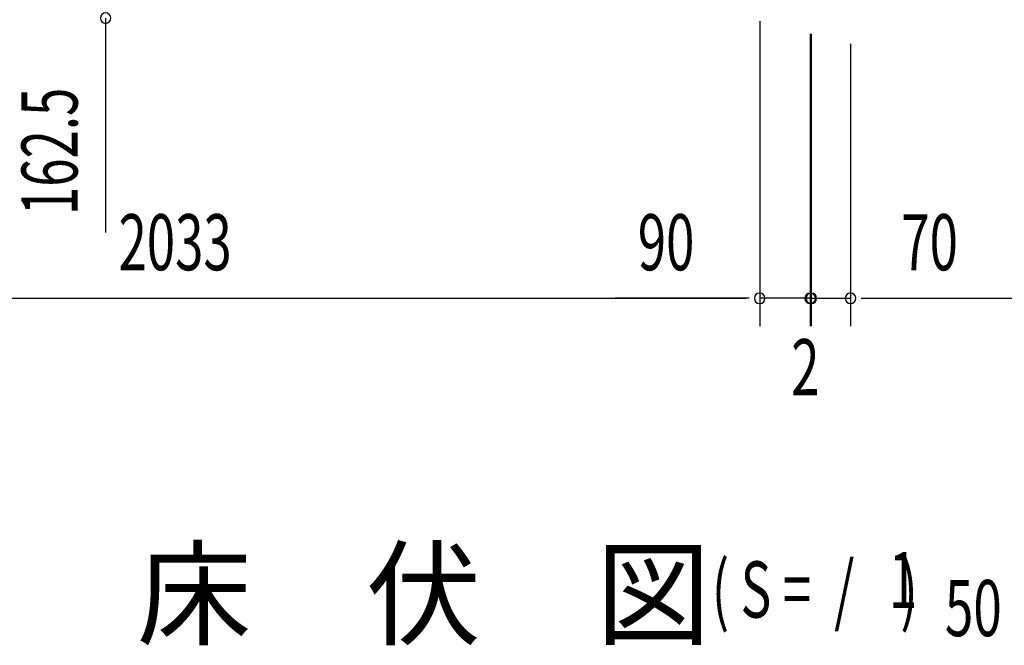
# Model space of a CAD drawing. Extents: x 543 to 20478, y 217 to 14052.
# Drawn here: x 8318 to 10073, y 3622 to 4737 of the extents above; entities that cross this region are included whole.
import ezdxf

# ---------------------------------------------------------------- set-up
doc = ezdxf.new("R2010")
doc.units = 0
doc.header["$LTSCALE"] = 50
doc.header["$MEASUREMENT"] = 0
doc.layers.add('M1', color=4, linetype='CONTINUOUS')
doc.layers.add('SUNPOU', color=4, linetype='CONTINUOUS')
doc.styles.add('00', font='ROMANS', dxfattribs={"width": 0.666667, "bigfont": 'BIGFONT'})
doc.styles.add('01', font='ROMANS', dxfattribs={"height": 3, "bigfont": 'BIGFONT'})

msp = doc.modelspace()

# ---------------------------------------------------------------- linework, layer by layer
at = {"layer": 'SUNPOU'}
for p, q in [((8470.9, 4740), (8470.9, 4357.8)), ((9637.3, 4734.6), (9637.3, 4190.4)), ((9637.3, 4734.6), (9637.3, 4190.4)), ((9727.3, 4711.9), (9727.3, 4190.4)), ((9727.3, 4710.3), (9727.3, 4190.4)), ((9729.3, 4711.9), (9729.3, 4190.4)), ((9729.3, 4709.3), (9729.3, 4190.4)), ((9799.3, 4694.4), (9799.3, 4190.4)), ((9799.3, 4694.4), (9799.3, 4190.4)), ((7629.3, 4240.4), (9612.3, 4240.4)), ((9612.3, 4240.4), (9379.4, 4240.4)), ((9618.6, 4240.4), (9599.8, 4240.4)), ((9618.6, 4240.4), (9599.8, 4240.4)), ((9727.3, 4240.4), (9637.3, 4240.4)), ((9702.3, 4240.4), (9677.3, 4240.4)), ((9704.3, 4240.4), (9679.3, 4240.4)), ((9708.6, 4240.4), (9689.8, 4240.4)), ((9710.6, 4240.4), (9691.8, 4240.4)), ((9727.3, 4240.4), (9729.3, 4240.4)), ((9729.3, 4240.4), (9799.3, 4240.4)), ((9746.1, 4240.4), (9764.8, 4240.4)), ((9748.1, 4240.4), (9766.8, 4240.4)), ((9752.3, 4240.4), (9777.3, 4240.4)), ((9754.3, 4240.4), (9779.3, 4240.4)), ((9818.1, 4240.4), (9836.8, 4240.4)), ((9818.1, 4240.4), (9836.8, 4240.4)), ((9824.3, 4240.4), (11146.3, 4240.4)), ((9824.3, 4240.4), (10057.3, 4240.4))]:
    msp.add_line(p, q, dxfattribs=at)
for centre, start, end in [((8470.9, 4740), 90, 270), ((8470.9, 4740), 270, 90), ((9637.3, 4240.4), 0, 180), ((9637.3, 4240.4), 0, 180), ((9727.3, 4240.4), 0, 180), ((9727.3, 4240.4), 0, 180), ((9729.3, 4240.4), 0, 180), ((9729.3, 4240.4), 0, 180), ((9799.3, 4240.4), 0, 180), ((9799.3, 4240.4), 0, 180), ((9637.3, 4240.4), 180, 0), ((9637.3, 4240.4), 180, 0), ((9727.3, 4240.4), 180, 0), ((9727.3, 4240.4), 180, 0), ((9729.3, 4240.4), 180, 0), ((9729.3, 4240.4), 180, 0), ((9799.3, 4240.4), 180, 0), ((9799.3, 4240.4), 180, 0)]:
    msp.add_arc(centre, 9.38, start, end, dxfattribs=at)

# ---------------------------------------------------------------- texts
at = {"layer": 'M1', "style": '01'}
msp.add_text('床\u3000伏\u3000図', height=150, dxfattribs=at).set_placement((8526.7, 3637.9))
at = {"layer": 'M1', "style": '00', "width": 0.67}
for s, p in [('( S =  /    )', (9551.8, 3671)), ('1', (9867.5, 3688)), ('50', (9967.4, 3637.9))]:
    msp.add_text(s, height=100.2, dxfattribs=at).set_placement(p)
at = {"layer": 'SUNPOU', "style": '00', "width": 0.666667}
msp.add_text('162.5', height=100, rotation=90, dxfattribs=at).set_placement((8420.9, 4388.8))
for s, p in [('2033', (8493.9, 4290.4)), ('90', (9419.9, 4290.4)), ('70', (9889.8, 4290.4)), ('2', (9693.4, 4067.6))]:
    msp.add_text(s, height=100, dxfattribs=at).set_placement(p)

doc.saveas('drawing.dxf')
